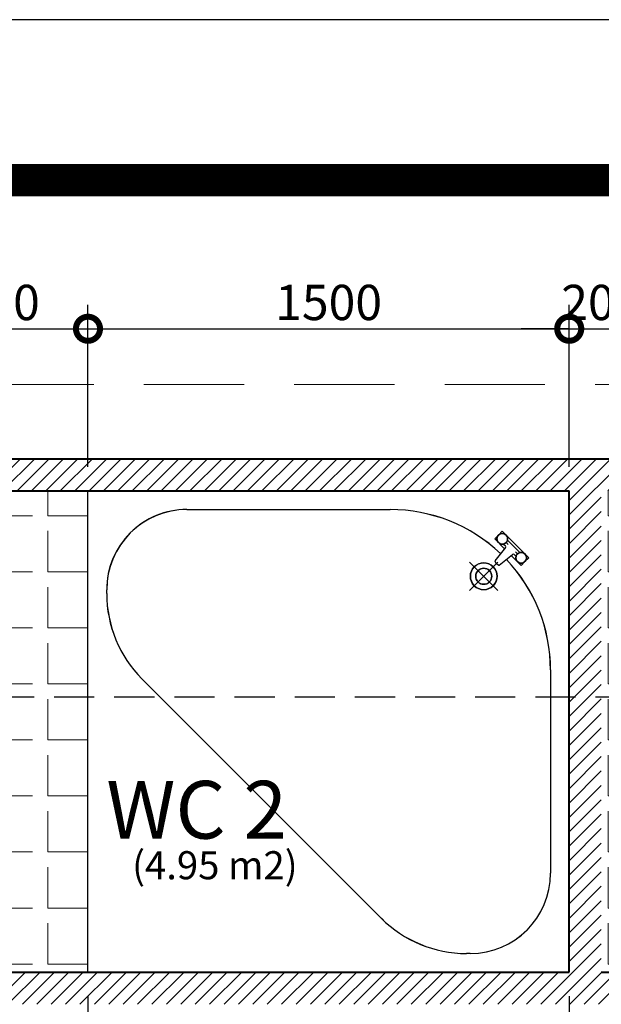
# Model space of a CAD drawing. Units: millimetres. Extents: x -82644 to 1702046, y -8677 to 532739.
# Drawn here: x -80025 to -79988, y -7848 to -7786 of the extents above; entities that cross this region are included whole.
import ezdxf

# ---------------------------------------------------------------- set-up
doc = ezdxf.new("R2010")
doc.units = ezdxf.units.MM
doc.header["$LTSCALE"] = 1000
for name, pattern in [('CENTER2', [28.575, 19.05, -3.175, 3.175, -3.175]), ('DASHED2', [0.375, 0.25, -0.125]), ('HIDDEN', [0.375, 0.25, -0.125])]:
    doc.linetypes.add(name, pattern=pattern)
doc.layers.get('Defpoints').update_dxf_attribs({"color": 251})
for name, color, linetype, lineweight in [('CUA', 143, 'Continuous', 18), ('GHICHU', 7, 'Continuous', 18), ('HACTH', 252, 'Continuous', 13), ('KHUNG BAO', 6, 'Continuous', 13), ('KTHUOC', 134, 'Continuous', 15), ('TEXT', 7, 'Continuous', 15), ('TUONG', 7, 'Continuous', 40)]:
    doc.layers.add(name, color=color, linetype=linetype, lineweight=lineweight)
for name, color, linetype in [('MANH', 34, 'Continuous'), ('vatdung', 9, 'Continuous'), ('XE', 1, 'Continuous')]:
    doc.layers.add(name, color=color, linetype=linetype)
doc.styles.add('GHICHU', font='VHELVCN.TTF', dxfattribs={"height": 2.2})
doc.styles.add('HIEN', font='VHELVEN.TTF', dxfattribs={"height": 2.5})
doc.styles.add('KT', font='VAVON.TTF')
doc.dimstyles.new('1-50', dxfattribs={"dimtxt": 2.2, "dimasz": 3, "dimexe": 1.5, "dimexo": 1.5, "dimgap": 0.5, "dimtad": 1, "dimdec": 0, "dimlfac": 50, "dimzin": 9, "dimtxsty": 'KT', "dimblk": 'DOTSMALL', "dimcen": 0.09, "dimdle": 2, "dimclrd": 134, "dimclre": 134, "dimclrt": 51, "dimadec": 0, "dimazin": 0, "dimtfac": 1, "dimtdec": 0, "dimtix": 1, "dimtmove": 2, "dimatfit": 3, "dimfxl": 0, "dimtolj": 1, "dimtzin": 9, "dimarcsym": 0})
pattern_1 = [(0, (2253.419, 1755.785), (0, 3.4925), [2.54, -0.9525]), (90, (2253.419, 1755.785), (-3.4925, 2e-16), [2.54, -0.9525])]

# ---------------------------------------------------------------- blocks, each defined once
blk = doc.blocks.new('bon tam lon')
at = {"layer": 'vatdung', "color": 255, "linetype": 'Continuous'}
for p, q in [((0, 0), (0, 15)), ((0, 15), (15, 15)), ((15, 15), (15, 0)), ((15, 0), (0, 0))]:
    blk.add_line(p, q, dxfattribs=at)
at = {"layer": 'vatdung', "color": 251, "linetype": 'Continuous'}
for p, q in [((3.083, 14.417), (3.205, 14.417)), ((5.857, 13.318), (13.318, 5.857)), ((0.583, 5.583), (0.583, 11.917)), ((3.106, 2.222), (2.222, 3.106)), ((3.106, 3.106), (2.222, 2.222)), ((14.417, 3.205), (14.417, 3.083)), ((1.262, 2.087), (1.38, 2.205)), ((1.262, 2.087), (1.38, 2.205)), ((1.38, 2.205), (1.498, 2.323)), ((1.38, 2.205), (1.498, 2.323)), ((1.498, 2.323), (1.806, 2.014)), ((1.498, 2.323), (1.806, 2.014)), ((2.181, 2.321), (1.771, 1.984)), ((2.181, 2.321), (1.771, 1.984)), ((1.984, 1.771), (2.321, 2.181)), ((1.984, 1.771), (2.321, 2.181)), ((1.674, 1.674), (1.262, 2.087)), ((1.674, 1.674), (1.262, 2.087)), ((1.541, 1.926), (1.926, 1.541)), ((1.541, 1.926), (1.926, 1.541)), ((1.615, 1.969), (1.677, 1.907)), ((1.615, 1.969), (1.677, 1.907)), ((1.715, 1.987), (1.659, 2.044)), ((1.715, 1.987), (1.659, 2.044)), ((2.087, 1.262), (1.674, 1.674)), ((2.087, 1.262), (1.674, 1.674)), ((1.969, 1.615), (1.907, 1.677)), ((1.969, 1.615), (1.907, 1.677)), ((2.044, 1.659), (1.987, 1.715)), ((2.044, 1.659), (1.987, 1.715)), ((2.014, 1.806), (2.323, 1.498)), ((2.014, 1.806), (2.323, 1.498)), ((2.205, 1.38), (2.087, 1.262)), ((2.205, 1.38), (2.087, 1.262)), ((2.323, 1.498), (2.205, 1.38)), ((2.323, 1.498), (2.205, 1.38)), ((11.917, 0.583), (5.583, 0.583))]:
    blk.add_line(p, q, dxfattribs=at)
for centre, major_axis, start_param, end_param in [((3.083, 11.917), (1.768, 1.768), 0.785398, 2.356194), ((3.205, 10.667), (2.652, 2.652), 0, 0.785398), ((10.667, 3.205), (2.652, 2.652), 5.497787, 6.283185), ((5.583, 5.583), (-3.536, 3.536), 0.785398, 1.545351), ((2.664, 2.664), (-0.295, 0.295), 0.785405, 7.06859), ((11.917, 3.083), (-1.768, 1.768), 2.356194, 3.926991), ((2.664, 2.664), (0.177, 0.177), 4.712389, 10.995574), ((1.498, 2.087), (0.118, 0.118), 3.141593, 9.424778), ((1.498, 2.087), (0.118, 0.118), 3.141593, 9.424778), ((2.131, 2.131), (0.139, 0.139), 5.755176, 6.811195), ((2.131, 2.131), (0.139, 0.139), 5.755176, 6.811195), ((1.745, 2.017), (-0.0295, 0.0295), 1.570796, 3.043731), ((1.745, 2.017), (-0.0295, 0.0295), 1.570796, 3.043731), ((5.583, 5.583), (3.536, 3.536), 3.167038, 3.926991), ((2.087, 1.498), (0.118, 0.118), 4.712389, 10.995574), ((2.087, 1.498), (0.118, 0.118), 4.712389, 10.995574), ((2.017, 1.745), (-0.0295, 0.0295), 0.097862, 1.570796), ((2.017, 1.745), (-0.0295, 0.0295), 0.097862, 1.570796)]:
    blk.add_ellipse(centre, major_axis=major_axis, ratio=1, start_param=start_param, end_param=end_param, dxfattribs=at)
blk = doc.blocks.new('_DOTSMALL')
at = {"color": 0, "linetype": 'ByBlock', "const_width": 0.5}
blk.add_lwpolyline([(-0.0625, 0, 1), (0.0625, 0, 1)], format="xyb", close=True, dxfattribs=at)
blk = doc.blocks.new('*D118')
at = {"layer": 'Defpoints', "color": 0, "transparency": 16777216}
for p in [(-80020.396, -7845.603), (-80025.387, -7847.603), (-80020.396, -7854.293)]:
    blk.add_point(p, dxfattribs=at)
at = {"layer": 'KTHUOC', "color": 134, "lineweight": -2, "transparency": 16777216}
for p, q in [((-80020.396, -7847.103), (-80020.396, -7855.793)), ((-80025.387, -7849.103), (-80025.387, -7855.793)), ((-80025.387, -7854.293), (-80028.387, -7854.293)), ((-80025.387, -7854.293), (-80020.396, -7854.293)), ((-80020.396, -7854.293), (-80017.396, -7854.293))]:
    blk.add_line(p, q, dxfattribs=at)
at = {"layer": 'KTHUOC', "color": 134, "lineweight": -2, "transparency": 16777216, "xscale": 3, "yscale": 3, "zscale": 3}
blk.add_blockref('_DOTSMALL', (-80025.387, -7854.293), dxfattribs=at)
at = {"layer": 'KTHUOC', "color": 134, "lineweight": -2, "transparency": 16777216, "xscale": 3, "yscale": 3, "zscale": 3, "rotation": 180}
blk.add_blockref('_DOTSMALL', (-80020.396, -7854.293), dxfattribs=at)
at = {"layer": 'KTHUOC', "color": 51, "transparency": 16777216, "insert": (-80022.892, -7852.655), "char_height": 2.2, "attachment_point": 5, "style": 'KT'}
blk.add_mtext('\\A1;250', dxfattribs=at)
blk = doc.blocks.new('*D119')
at = {"layer": 'Defpoints', "color": 0, "transparency": 16777216}
for p in [(-80020.396, -7845.603), (-79990.396, -7845.603), (-79990.396, -7854.293)]:
    blk.add_point(p, dxfattribs=at)
at = {"layer": 'KTHUOC', "color": 134, "lineweight": -2, "transparency": 16777216}
for p, q in [((-80020.396, -7847.103), (-80020.396, -7855.793)), ((-79990.396, -7847.103), (-79990.396, -7855.793)), ((-80022.396, -7854.293), (-79988.396, -7854.293))]:
    blk.add_line(p, q, dxfattribs=at)
at = {"layer": 'KTHUOC', "color": 134, "lineweight": -2, "transparency": 16777216, "xscale": 3, "yscale": 3, "zscale": 3, "rotation": 180}
blk.add_blockref('_DOTSMALL', (-80020.396, -7854.293), dxfattribs=at)
at = {"layer": 'KTHUOC', "color": 134, "lineweight": -2, "transparency": 16777216, "xscale": 3, "yscale": 3, "zscale": 3}
blk.add_blockref('_DOTSMALL', (-79990.396, -7854.293), dxfattribs=at)
at = {"layer": 'KTHUOC', "color": 51, "transparency": 16777216, "insert": (-80005.396, -7852.655), "char_height": 2.2, "attachment_point": 5, "style": 'KT'}
blk.add_mtext('\\A1;1500', dxfattribs=at)
blk = doc.blocks.new('*D120')
at = {"layer": 'Defpoints', "color": 0, "transparency": 16777216}
for p in [(-79990.396, -7845.603), (-79980.396, -7847.759), (-79980.396, -7854.293)]:
    blk.add_point(p, dxfattribs=at)
at = {"layer": 'KTHUOC', "color": 134, "lineweight": -2, "transparency": 16777216}
for p, q in [((-79990.396, -7847.103), (-79990.396, -7855.793)), ((-79980.396, -7849.259), (-79980.396, -7855.793)), ((-79992.396, -7854.293), (-79978.396, -7854.293))]:
    blk.add_line(p, q, dxfattribs=at)
at = {"layer": 'KTHUOC', "color": 134, "lineweight": -2, "transparency": 16777216, "xscale": 3, "yscale": 3, "zscale": 3, "rotation": 180}
blk.add_blockref('_DOTSMALL', (-79990.396, -7854.293), dxfattribs=at)
at = {"layer": 'KTHUOC', "color": 134, "lineweight": -2, "transparency": 16777216, "xscale": 3, "yscale": 3, "zscale": 3}
blk.add_blockref('_DOTSMALL', (-79980.396, -7854.293), dxfattribs=at)
at = {"layer": 'KTHUOC', "color": 51, "transparency": 16777216, "insert": (-79985.396, -7852.655), "char_height": 2.2, "attachment_point": 5, "style": 'KT'}
blk.add_mtext('\\A1;500', dxfattribs=at)
blk = doc.blocks.new('*D131')
at = {"layer": 'Defpoints', "color": 0, "transparency": 16777216}
for p in [(-80020.396, -7805.506), (-80031.396, -7811.603), (-80020.396, -7815.603)]:
    blk.add_point(p, dxfattribs=at)
at = {"layer": 'KTHUOC', "color": 134, "lineweight": -2, "transparency": 16777216}
for p, q in [((-80031.396, -7810.103), (-80031.396, -7804.006)), ((-80020.396, -7814.103), (-80020.396, -7804.006)), ((-80033.396, -7805.506), (-80018.396, -7805.506))]:
    blk.add_line(p, q, dxfattribs=at)
at = {"layer": 'KTHUOC', "color": 134, "lineweight": -2, "transparency": 16777216, "xscale": 3, "yscale": 3, "zscale": 3, "rotation": 180}
blk.add_blockref('_DOTSMALL', (-80031.396, -7805.506), dxfattribs=at)
at = {"layer": 'KTHUOC', "color": 134, "lineweight": -2, "transparency": 16777216, "xscale": 3, "yscale": 3, "zscale": 3}
blk.add_blockref('_DOTSMALL', (-80020.396, -7805.506), dxfattribs=at)
at = {"layer": 'KTHUOC', "color": 51, "transparency": 16777216, "insert": (-80025.896, -7803.867), "char_height": 2.2, "attachment_point": 5, "style": 'KT'}
blk.add_mtext('\\A1;550', dxfattribs=at)
blk = doc.blocks.new('*D132')
at = {"layer": 'Defpoints', "color": 0, "transparency": 16777216}
for p in [(-79990.396, -7805.506), (-80020.396, -7815.603), (-79990.396, -7815.603)]:
    blk.add_point(p, dxfattribs=at)
at = {"layer": 'KTHUOC', "color": 134, "lineweight": -2, "transparency": 16777216}
for p, q in [((-80020.396, -7814.103), (-80020.396, -7804.006)), ((-79990.396, -7814.103), (-79990.396, -7804.006)), ((-80022.396, -7805.506), (-79988.396, -7805.506))]:
    blk.add_line(p, q, dxfattribs=at)
at = {"layer": 'KTHUOC', "color": 134, "lineweight": -2, "transparency": 16777216, "xscale": 3, "yscale": 3, "zscale": 3, "rotation": 180}
blk.add_blockref('_DOTSMALL', (-80020.396, -7805.506), dxfattribs=at)
at = {"layer": 'KTHUOC', "color": 134, "lineweight": -2, "transparency": 16777216, "xscale": 3, "yscale": 3, "zscale": 3}
blk.add_blockref('_DOTSMALL', (-79990.396, -7805.506), dxfattribs=at)
at = {"layer": 'KTHUOC', "color": 51, "transparency": 16777216, "insert": (-80005.396, -7803.867), "char_height": 2.2, "attachment_point": 5, "style": 'KT'}
blk.add_mtext('\\A1;1500', dxfattribs=at)
blk = doc.blocks.new('*D133')
at = {"layer": 'Defpoints', "color": 0, "transparency": 16777216}
for p in [(-79986.396, -7805.506), (-79986.396, -7813.603), (-79990.396, -7815.603)]:
    blk.add_point(p, dxfattribs=at)
at = {"layer": 'KTHUOC', "color": 134, "lineweight": -2, "transparency": 16777216}
for p, q in [((-79990.396, -7814.103), (-79990.396, -7804.006)), ((-79986.396, -7812.103), (-79986.396, -7804.006)), ((-79990.396, -7805.506), (-79993.396, -7805.506)), ((-79990.396, -7805.506), (-79986.396, -7805.506)), ((-79986.396, -7805.506), (-79983.396, -7805.506))]:
    blk.add_line(p, q, dxfattribs=at)
at = {"layer": 'KTHUOC', "color": 134, "lineweight": -2, "transparency": 16777216, "xscale": 3, "yscale": 3, "zscale": 3}
blk.add_blockref('_DOTSMALL', (-79990.396, -7805.506), dxfattribs=at)
at = {"layer": 'KTHUOC', "color": 134, "lineweight": -2, "transparency": 16777216, "xscale": 3, "yscale": 3, "zscale": 3, "rotation": 180}
blk.add_blockref('_DOTSMALL', (-79986.396, -7805.506), dxfattribs=at)
at = {"layer": 'KTHUOC', "color": 51, "transparency": 16777216, "insert": (-79988.396, -7803.867), "char_height": 2.2, "attachment_point": 5, "style": 'KT'}
blk.add_mtext('\\A1;200', dxfattribs=at)

msp = doc.modelspace()

# ---------------------------------------------------------------- hatches: boundary and pattern name
at = {"layer": 'HACTH'}
h = msp.add_hatch(dxfattribs=at)
h.set_pattern_fill('ANSI31', color=256, scale=0.2, style=0)
h.set_pattern_definition([(45, (2253.419, 1755.78516), (-0.449012806, 0.449012806), [])])
h.paths.add_polyline_path([(-79964.396, -7845.603), (-79980.396, -7845.603), (-79980.396, -7847.603), (-79964.396, -7847.603), (-79964.396, -7849.673), (-79960.396, -7849.673), (-79960.396, -7808.984), (-79964.396, -7808.984), (-79964.396, -7813.603), (-79968.396, -7813.603), (-79968.396, -7808.984), (-79970.396, -7808.984), (-79970.396, -7813.603), (-79972.396, -7813.603), (-79972.396, -7815.603), (-79964.396, -7815.603)])
h.paths.add_polyline_path([(-79980.396, -7847.603), (-79980.396, -7845.603), (-79988.396, -7845.603), (-79988.396, -7815.603), (-79986.396, -7815.603), (-79986.396, -7814.047), (-79986.396, -7813.603), (-80029.396, -7813.603), (-80029.396, -7811.603), (-80031.396, -7811.603), (-80031.396, -7813.603), (-80031.396, -7815.603), (-79990.396, -7815.603), (-79990.396, -7845.603), (-80020.396, -7845.603), (-80025.387, -7845.603), (-80025.387, -7847.603)])
h.paths.add_polyline_path([(-80039.387, -7847.603), (-80039.387, -7845.603), (-80054.4, -7845.603), (-80054.4, -7847.603)])
h.paths.add_polyline_path([(-80054.4, -7847.603), (-80054.4, -7845.603), (-80056.387, -7845.603), (-80056.387, -7815.603), (-80054.4, -7815.603), (-80054.4, -7813.603), (-80061.012, -7813.603), (-80061.012, -7815.603), (-80058.387, -7815.603), (-80058.387, -7845.603), (-80061.012, -7845.603), (-80061.012, -7847.603)])
h.paths.add_polyline_path([(-80054.4, -7813.603), (-80054.4, -7815.603), (-80031.396, -7815.603), (-80031.396, -7813.603)])
h = msp.add_hatch(dxfattribs=at)
h.set_pattern_fill('ANGLE', color=256, scale=0.5, style=0)
h.set_pattern_definition(pattern_1)
edge = h.paths.add_edge_path()
edge.add_line((-80020.396, -7815.603), (-80026.663, -7815.603))
edge.add_line((-80026.663, -7815.603), (-80026.663, -7817.843))
edge.add_arc((-80027.223, -7817.843), 0.56, -90, 0, ccw=False)
edge.add_line((-80027.223, -7818.403), (-80028.171, -7818.403))
edge.add_ellipse((-80031.396, -7821.604), major_axis=(0, 7.2), ratio=0.5, start_angle=260.77339, end_angle=296.40352, ccw=False)
edge.add_ellipse((-80031.396, -7821.604), major_axis=(0, 7.2), ratio=0.5, start_angle=180, end_angle=260.77339, ccw=False)
edge.add_ellipse((-80031.396, -7821.604), major_axis=(0, 7.2), ratio=0.5, start_angle=99.22661, end_angle=180, ccw=False)
edge.add_ellipse((-80031.396, -7821.604), major_axis=(0, 7.2), ratio=0.5, start_angle=63.59648, end_angle=99.22661, ccw=False)
edge.add_line((-80034.62, -7818.403), (-80035.569, -7818.403))
edge.add_arc((-80035.569, -7817.843), 0.56, 180, 270, ccw=False)
edge.add_line((-80036.129, -7817.843), (-80036.129, -7815.603))
edge.add_line((-80036.129, -7815.603), (-80047.387, -7815.603))
edge.add_line((-80047.387, -7815.603), (-80047.387, -7845.603))
edge.add_line((-80047.387, -7845.603), (-80039.387, -7845.603))
edge.add_line((-80039.387, -7845.603), (-80038.998, -7845.603))
edge.add_line((-80038.998, -7845.603), (-80038.998, -7843.736))
edge.add_line((-80038.998, -7843.736), (-80038.998, -7833.891))
edge.add_line((-80038.998, -7833.891), (-80038.998, -7833.611))
edge.add_line((-80038.998, -7833.611), (-80039.35, -7833.611))
edge.add_line((-80039.35, -7833.611), (-80039.35, -7835.81))
edge.add_line((-80039.35, -7835.81), (-80039.438, -7835.81))
edge.add_line((-80039.438, -7835.81), (-80039.438, -7833.172))
edge.add_line((-80039.438, -7833.172), (-80038.998, -7833.172))
edge.add_line((-80038.998, -7833.172), (-80038.998, -7832.38))
edge.add_line((-80038.998, -7832.38), (-80038.221, -7832.38))
edge.add_line((-80038.221, -7832.38), (-80038.221, -7832.403))
edge.add_arc((-80038.998, -7845.603), 13.222, 0, 86.62771, ccw=False)
edge.add_line((-80025.776, -7845.603), (-80025.387, -7845.603))
edge.add_line((-80025.387, -7845.603), (-80020.396, -7845.603))
edge.add_line((-80020.396, -7845.603), (-80020.396, -7815.603))
h = msp.add_hatch(dxfattribs=at)
h.set_pattern_fill('ANGLE', color=256, scale=0.5, style=0)
h.set_pattern_definition(pattern_1)
edge = h.paths.add_edge_path()
edge.add_ellipse((-79967.63, -7827.887), major_axis=(-3.362, 3.362), ratio=1, start_angle=138.54477, end_angle=177.85241, ccw=False)
edge.add_ellipse((-79967.765, -7827.62), major_axis=(-3.557, 3.557), ratio=1, start_angle=135.10398, end_angle=139.89317, ccw=False)
edge.add_ellipse((-79967.765, -7827.62), major_axis=(-3.557, 3.557), ratio=1, start_angle=44.68805, end_angle=135.10398, ccw=False)
edge.add_ellipse((-79967.765, -7827.565), major_axis=(3.557, 3.557), ratio=1, start_angle=44.89602, end_angle=135.31195, ccw=False)
edge.add_ellipse((-79967.765, -7827.565), major_axis=(3.557, 3.557), ratio=1, start_angle=40.10683, end_angle=44.89602, ccw=False)
edge.add_ellipse((-79967.63, -7827.299), major_axis=(3.362, 3.362), ratio=1, start_angle=2.14759, end_angle=41.45523, ccw=False)
edge.add_line((-79964.396, -7823.813), (-79964.396, -7815.603))
edge.add_line((-79964.396, -7815.603), (-79972.396, -7815.603))
edge.add_line((-79972.396, -7815.603), (-79972.785, -7815.603))
edge.add_arc((-79986.007, -7815.603), 13.222, 273.37229, 360, ccw=False)
edge.add_line((-79985.229, -7828.802), (-79985.229, -7828.825))
edge.add_line((-79985.229, -7828.825), (-79986.007, -7828.825))
edge.add_line((-79986.007, -7828.825), (-79986.007, -7828.034))
edge.add_line((-79986.007, -7828.034), (-79986.447, -7828.034))
edge.add_line((-79986.447, -7828.034), (-79986.447, -7825.395))
edge.add_line((-79986.447, -7825.395), (-79986.359, -7825.395))
edge.add_line((-79986.359, -7825.395), (-79986.359, -7827.594))
edge.add_line((-79986.359, -7827.594), (-79986.007, -7827.594))
edge.add_line((-79986.007, -7827.594), (-79986.007, -7826.958))
edge.add_line((-79986.007, -7826.958), (-79986.007, -7817.469))
edge.add_line((-79986.007, -7817.469), (-79986.007, -7815.603))
edge.add_line((-79986.007, -7815.603), (-79986.396, -7815.603))
edge.add_line((-79986.396, -7815.603), (-79988.396, -7815.603))
edge.add_line((-79988.396, -7815.603), (-79988.396, -7845.603))
edge.add_line((-79988.396, -7845.603), (-79985.129, -7845.603))
edge.add_line((-79985.129, -7845.603), (-79985.129, -7843.363))
edge.add_arc((-79984.569, -7843.363), 0.56, 90, 180, ccw=False)
edge.add_line((-79984.569, -7842.803), (-79983.62, -7842.803))
edge.add_ellipse((-79980.396, -7839.601), major_axis=(0, 7.2), ratio=0.5, start_angle=440.77339, end_angle=476.40352, ccw=False)
edge.add_ellipse((-79980.396, -7839.601), major_axis=(0, 7.2), ratio=0.5, start_angle=360, end_angle=440.77339, ccw=False)
edge.add_ellipse((-79980.396, -7839.601), major_axis=(0, 7.2), ratio=0.5, start_angle=279.22661, end_angle=360, ccw=False)
edge.add_ellipse((-79980.396, -7839.601), major_axis=(0, 7.2), ratio=0.5, start_angle=243.59648, end_angle=279.22661, ccw=False)
edge.add_line((-79977.171, -7842.803), (-79976.223, -7842.803))
edge.add_arc((-79976.223, -7843.363), 0.56, 0, 90, ccw=False)
edge.add_line((-79975.663, -7843.363), (-79975.663, -7845.603))
edge.add_line((-79975.663, -7845.603), (-79964.396, -7845.603))
edge.add_line((-79964.396, -7845.603), (-79964.396, -7831.373))

# ---------------------------------------------------------------- linework, layer by layer
at = {"layer": 'KHUNG BAO', "linetype": 'HIDDEN', "ltscale": 0.025}
msp.add_lwpolyline([(-80061.012, -7849.673), (-79954.408, -7849.673), (-79954.408, -7808.984), (-80061.012, -7808.984)], close=True, dxfattribs=at)
at = {"layer": 'MANH', "linetype": 'DASHED2', "ltscale": 0.01}
msp.add_line((-80086.256, -7828.439), (-79942.219, -7828.439), dxfattribs=at)
at = {"layer": 'TUONG'}
for p, q in [((-80029.396, -7813.603), (-79986.396, -7813.603)), ((-80056.387, -7815.603), (-79990.396, -7815.603)), ((-79990.396, -7845.603), (-79990.396, -7815.603)), ((-80025.387, -7845.603), (-79990.396, -7845.603)), ((-79988.396, -7845.603), (-79964.396, -7845.603))]:
    msp.add_line(p, q, dxfattribs=at)
at = {"layer": 'vatdung', "color": 251, "linetype": 'Continuous'}
for centre, major_axis, start_param, end_param in [((-80014.229, -7821.769), (-3.536, 3.536), -0.785398, 0.785398), ((-80014.229, -7821.769), (-3.536, 3.536), -0.785398, 0.785398), ((-80014.229, -7821.769), (-3.536, 3.536), -0.785398, 0.785398), ((-80014.229, -7821.769), (-3.536, 3.536), -0.785398, 0.785398), ((-80001.563, -7826.769), (7.071, 7.071), 0.025446, 0.785398), ((-80001.563, -7826.769), (7.071, 7.071), 0.025446, 0.785398), ((-80001.563, -7826.769), (7.071, 7.071), 0.025446, 0.785398), ((-80001.563, -7826.769), (7.071, 7.071), 0.025446, 0.785398), ((-79994.57, -7818.598), (0.236, 0.236), 1.570796, 3.141593), ((-79994.57, -7818.598), (0.236, 0.236), 1.570796, 3.141593), ((-79994.57, -7818.598), (0.236, 0.236), 1.570796, 3.141593), ((-79994.57, -7818.598), (0.236, 0.236), 1.570796, 3.141593), ((-79994.57, -7818.598), (0.236, 0.236), 1.570796, 3.141593), ((-79994.57, -7818.598), (0.236, 0.236), 1.570796, 3.141593), ((-79994.57, -7818.598), (0.236, 0.236), 1.570796, 3.141593), ((-79994.57, -7818.598), (0.236, 0.236), 1.570796, 3.141593), ((-79994.57, -7818.598), (0.236, 0.236), 0, 1.570796), ((-79994.57, -7818.598), (0.236, 0.236), 0, 1.570796), ((-79994.57, -7818.598), (0.236, 0.236), 0, 1.570796), ((-79994.57, -7818.598), (0.236, 0.236), 0, 1.570796), ((-79994.57, -7818.598), (0.236, 0.236), 0, 1.570796), ((-79994.57, -7818.598), (0.236, 0.236), 0, 1.570796), ((-79994.57, -7818.598), (0.236, 0.236), 0, 1.570796), ((-79994.57, -7818.598), (0.236, 0.236), 0, 1.570796), ((-79994.57, -7818.598), (-0.236, 0.236), 3.665191, 4.712389), ((-79994.57, -7818.598), (-0.236, 0.236), 3.665191, 4.712389), ((-79994.57, -7818.598), (-0.236, 0.236), 3.665191, 4.712389), ((-79994.57, -7818.598), (-0.236, 0.236), 3.665191, 4.712389), ((-79994.57, -7818.598), (-0.236, 0.236), 3.665191, 4.712389), ((-79994.57, -7818.598), (-0.236, 0.236), 3.665191, 4.712389), ((-79994.57, -7818.598), (-0.236, 0.236), 3.665191, 4.712389), ((-79994.57, -7818.598), (-0.236, 0.236), 3.665191, 4.712389), ((-79994.57, -7818.598), (0.236, 0.236), 3.141593, 4.18879), ((-79994.57, -7818.598), (0.236, 0.236), 3.141593, 4.18879), ((-79994.57, -7818.598), (0.236, 0.236), 3.141593, 4.18879), ((-79994.57, -7818.598), (0.236, 0.236), 3.141593, 4.18879), ((-79994.57, -7818.598), (0.236, 0.236), 3.141593, 4.18879), ((-79994.57, -7818.598), (0.236, 0.236), 3.141593, 4.18879), ((-79994.57, -7818.598), (0.236, 0.236), 3.141593, 4.18879), ((-79994.57, -7818.598), (0.236, 0.236), 3.141593, 4.18879), ((-79994.57, -7818.598), (-0.236, 0.236), 2.617994, 3.141593), ((-79994.57, -7818.598), (-0.236, 0.236), 2.617994, 3.141593), ((-79994.57, -7818.598), (-0.236, 0.236), 2.617994, 3.141593), ((-79994.57, -7818.598), (-0.236, 0.236), 2.617994, 3.141593), ((-79994.57, -7818.598), (-0.236, 0.236), 2.617994, 3.141593), ((-79994.57, -7818.598), (-0.236, 0.236), 2.617994, 3.141593), ((-79994.57, -7818.598), (-0.236, 0.236), 2.617994, 3.141593), ((-79994.57, -7818.598), (-0.236, 0.236), 2.617994, 3.141593), ((-79994.429, -7819.092), (-0.0589, 0.0589), 3.239454, 4.712389), ((-79994.429, -7819.092), (-0.0589, 0.0589), 3.239454, 4.712389), ((-79994.429, -7819.092), (-0.0589, 0.0589), 3.239454, 4.712389), ((-79994.429, -7819.092), (-0.0589, 0.0589), 3.239454, 4.712389), ((-79994.429, -7819.092), (-0.0589, 0.0589), 3.239454, 4.712389), ((-79994.429, -7819.092), (-0.0589, 0.0589), 3.239454, 4.712389), ((-79994.57, -7818.598), (0.236, 0.236), 4.712389, 5.235988), ((-79994.57, -7818.598), (0.236, 0.236), 4.712389, 5.235988), ((-79994.57, -7818.598), (0.236, 0.236), 4.712389, 5.235988), ((-79994.57, -7818.598), (0.236, 0.236), 4.712389, 5.235988), ((-79994.57, -7818.598), (0.236, 0.236), 4.712389, 5.235988), ((-79994.57, -7818.598), (0.236, 0.236), 4.712389, 5.235988), ((-79994.57, -7818.598), (0.236, 0.236), 4.712389, 5.235988), ((-79994.57, -7818.598), (0.236, 0.236), 4.712389, 5.235988), ((-80001.563, -7826.769), (-7.071, 7.071), 3.926991, 4.686943), ((-80001.563, -7826.769), (-7.071, 7.071), 3.926991, 4.686943), ((-80001.563, -7826.769), (-7.071, 7.071), 3.926991, 4.686943), ((-80001.563, -7826.769), (-7.071, 7.071), 3.926991, 4.686943), ((-79993.885, -7819.636), (0.0589, 0.0589), 0, 1.472935), ((-79993.885, -7819.636), (0.0589, 0.0589), 0, 1.472935), ((-79993.885, -7819.636), (0.0589, 0.0589), 0, 1.472935), ((-79993.885, -7819.636), (0.0589, 0.0589), 0, 1.472935), ((-79993.885, -7819.636), (0.0589, 0.0589), 0, 1.472935), ((-79993.885, -7819.636), (0.0589, 0.0589), 0, 1.472935), ((-79993.885, -7819.636), (0.0589, 0.0589), 0, 1.472935), ((-79993.391, -7819.776), (0.236, 0.236), 2.094395, 3.141593), ((-79993.391, -7819.776), (0.236, 0.236), 2.094395, 3.141593), ((-79993.391, -7819.776), (0.236, 0.236), 2.094395, 3.141593), ((-79993.391, -7819.776), (0.236, 0.236), 2.094395, 3.141593), ((-79993.391, -7819.776), (0.236, 0.236), 2.094395, 3.141593), ((-79993.391, -7819.776), (0.236, 0.236), 2.094395, 3.141593), ((-79993.391, -7819.776), (0.236, 0.236), 2.094395, 3.141593), ((-79993.391, -7819.776), (0.236, 0.236), 2.094395, 3.141593), ((-79993.391, -7819.776), (-0.236, 0.236), 0, 0.523599), ((-79993.391, -7819.776), (-0.236, 0.236), 0, 0.523599), ((-79993.391, -7819.776), (-0.236, 0.236), 0, 0.523599), ((-79993.391, -7819.776), (-0.236, 0.236), 0, 0.523599), ((-79993.391, -7819.776), (-0.236, 0.236), 0, 0.523599), ((-79993.391, -7819.776), (-0.236, 0.236), 0, 0.523599), ((-79993.391, -7819.776), (-0.236, 0.236), 0, 0.523599), ((-79993.391, -7819.776), (-0.236, 0.236), 0, 0.523599), ((-79993.391, -7819.776), (0.236, 0.236), 1.047198, 1.570796), ((-79993.391, -7819.776), (0.236, 0.236), 1.047198, 1.570796), ((-79993.391, -7819.776), (0.236, 0.236), 1.047198, 1.570796), ((-79993.391, -7819.776), (0.236, 0.236), 1.047198, 1.570796), ((-79993.391, -7819.776), (0.236, 0.236), 1.047198, 1.570796), ((-79993.391, -7819.776), (0.236, 0.236), 1.047198, 1.570796), ((-79993.391, -7819.776), (0.236, 0.236), 1.047198, 1.570796), ((-79993.391, -7819.776), (0.236, 0.236), 1.047198, 1.570796), ((-79993.391, -7819.776), (0.236, 0.236), 0, 1.047198), ((-79993.391, -7819.776), (0.236, 0.236), 0, 1.047198), ((-79993.391, -7819.776), (0.236, 0.236), 0, 1.047198), ((-79993.391, -7819.776), (0.236, 0.236), 0, 1.047198), ((-79993.391, -7819.776), (0.236, 0.236), 0, 1.047198), ((-79993.391, -7819.776), (0.236, 0.236), 0, 1.047198), ((-79993.391, -7819.776), (0.236, 0.236), 0, 1.047198), ((-79993.391, -7819.776), (0.236, 0.236), 0, 1.047198), ((-79993.391, -7819.776), (-0.236, 0.236), 3.141593, 4.712389), ((-79993.391, -7819.776), (-0.236, 0.236), 3.141593, 4.712389), ((-79993.391, -7819.776), (-0.236, 0.236), 3.141593, 4.712389), ((-79993.391, -7819.776), (-0.236, 0.236), 3.141593, 4.712389), ((-79993.391, -7819.776), (-0.236, 0.236), 3.141593, 4.712389), ((-79993.391, -7819.776), (-0.236, 0.236), 3.141593, 4.712389), ((-79993.391, -7819.776), (-0.236, 0.236), 3.141593, 4.712389), ((-79993.391, -7819.776), (-0.236, 0.236), 3.141593, 4.712389), ((-79995.725, -7820.931), (-0.589, 0.589), 0, 1.570796), ((-79995.725, -7820.931), (-0.589, 0.589), 0, 1.570796), ((-79995.725, -7820.931), (-0.589, 0.589), 0, 1.570796), ((-79995.725, -7820.931), (-0.589, 0.589), 0, 1.570796), ((-79995.725, -7820.931), (-0.589, 0.589), -1.570796, 0), ((-79995.725, -7820.931), (-0.589, 0.589), -1.570796, 0), ((-79995.725, -7820.931), (-0.589, 0.589), -1.570796, 0), ((-79995.725, -7820.931), (-0.589, 0.589), -1.570796, 0), ((-79995.725, -7820.931), (-0.354, 0.354), -1.570796, 0), ((-79995.725, -7820.931), (-0.354, 0.354), -1.570796, 0), ((-79995.725, -7820.931), (-0.354, 0.354), -1.570796, 0), ((-79995.725, -7820.931), (-0.354, 0.354), -1.570796, 0), ((-79995.725, -7820.931), (-0.589, 0.589), 3.141593, 4.712389), ((-79995.725, -7820.931), (-0.589, 0.589), 3.141593, 4.712389), ((-79995.725, -7820.931), (-0.589, 0.589), 3.141593, 4.712389), ((-79995.725, -7820.931), (-0.589, 0.589), 3.141593, 4.712389), ((-79994.658, -7819.865), (0.278, 0.278), 2.613583, 3.141593), ((-79994.658, -7819.865), (0.278, 0.278), 2.613583, 3.141593), ((-79994.658, -7819.865), (0.278, 0.278), 2.613583, 3.141593), ((-79994.658, -7819.865), (0.278, 0.278), 2.613583, 3.141593), ((-79994.658, -7819.865), (0.278, 0.278), 2.613583, 3.141593), ((-79994.658, -7819.865), (0.278, 0.278), 2.613583, 3.141593), ((-79994.658, -7819.865), (0.278, 0.278), 3.141593, 3.669602), ((-79994.658, -7819.865), (0.278, 0.278), 3.141593, 3.669602), ((-79994.658, -7819.865), (0.278, 0.278), 3.141593, 3.669602), ((-79994.658, -7819.865), (0.278, 0.278), 3.141593, 3.669602), ((-79994.658, -7819.865), (0.278, 0.278), 3.141593, 3.669602), ((-79994.658, -7819.865), (0.278, 0.278), 3.141593, 3.669602), ((-79993.391, -7819.776), (-0.236, 0.236), 1.570796, 3.141593), ((-79993.391, -7819.776), (-0.236, 0.236), 1.570796, 3.141593), ((-79993.391, -7819.776), (-0.236, 0.236), 1.570796, 3.141593), ((-79993.391, -7819.776), (-0.236, 0.236), 1.570796, 3.141593), ((-79993.391, -7819.776), (-0.236, 0.236), 1.570796, 3.141593), ((-79993.391, -7819.776), (-0.236, 0.236), 1.570796, 3.141593), ((-79993.391, -7819.776), (-0.236, 0.236), 1.570796, 3.141593), ((-79993.391, -7819.776), (-0.236, 0.236), 1.570796, 3.141593), ((-79995.725, -7820.931), (-0.354, 0.354), 0, 1.570796), ((-79995.725, -7820.931), (-0.354, 0.354), 0, 1.570796), ((-79995.725, -7820.931), (-0.354, 0.354), 0, 1.570796), ((-79995.725, -7820.931), (-0.354, 0.354), 0, 1.570796), ((-79995.725, -7820.931), (0.354, 0.354), 4.712389, 6.283185), ((-79995.725, -7820.931), (0.354, 0.354), 4.712389, 6.283185), ((-79995.725, -7820.931), (0.354, 0.354), 4.712389, 6.283185), ((-79995.725, -7820.931), (0.354, 0.354), 4.712389, 6.283185), ((-79995.725, -7820.931), (-0.589, 0.589), 1.570796, 3.141593), ((-79995.725, -7820.931), (-0.589, 0.589), 1.570796, 3.141593), ((-79995.725, -7820.931), (-0.589, 0.589), 1.570796, 3.141593), ((-79995.725, -7820.931), (-0.589, 0.589), 1.570796, 3.141593), ((-79995.725, -7820.931), (-0.354, 0.354), 1.570796, 3.141593), ((-79995.725, -7820.931), (-0.354, 0.354), 1.570796, 3.141593), ((-79995.725, -7820.931), (-0.354, 0.354), 1.570796, 3.141593), ((-79995.725, -7820.931), (-0.354, 0.354), 1.570796, 3.141593), ((-80011.729, -7822.013), (5.303, 5.303), 2.356194, 3.141593), ((-80011.729, -7822.013), (5.303, 5.303), 2.356194, 3.141593), ((-80011.729, -7822.013), (5.303, 5.303), 2.356194, 3.141593), ((-80011.729, -7822.013), (5.303, 5.303), 2.356194, 3.141593), ((-79996.563, -7839.436), (3.536, 3.536), 3.926991, 5.497787), ((-79996.563, -7839.436), (3.536, 3.536), 3.926991, 5.497787), ((-79996.563, -7839.436), (3.536, 3.536), 3.926991, 5.497787), ((-79996.563, -7839.436), (3.536, 3.536), 3.926991, 5.497787), ((-79996.806, -7836.936), (5.303, 5.303), 3.141593, 3.926991), ((-79996.806, -7836.936), (5.303, 5.303), 3.141593, 3.926991), ((-79996.806, -7836.936), (5.303, 5.303), 3.141593, 3.926991), ((-79996.806, -7836.936), (5.303, 5.303), 3.141593, 3.926991)]:
    msp.add_ellipse(centre, major_axis=major_axis, ratio=1, start_param=start_param, end_param=end_param, dxfattribs=at)
at = {"layer": 'XE', "linetype": 'CENTER2'}
msp.add_lwpolyline([(-80327.596, -8083.246), (-79907.596, -8083.246), (-79907.596, -7786.246), (-80327.596, -7786.246)], close=True, dxfattribs=at)
at = {"layer": 'XE', "linetype": 'CENTER2', "const_width": 2}
msp.add_lwpolyline([(-80317.596, -8073.246), (-79917.596, -8073.246), (-79917.596, -7796.246), (-80317.596, -7796.246)], close=True, dxfattribs=at)

# ---------------------------------------------------------------- block references
at = {"layer": 'CUA', "xscale": 2, "yscale": 2, "zscale": 2, "rotation": 180}
msp.add_blockref('bon tam lon', (-79990.396, -7815.603), dxfattribs=at)

# ---------------------------------------------------------------- texts
at = {"layer": 'GHICHU', "insert": (-80012.486, -7835.144), "char_height": 1.75, "width": 13.71222, "attachment_point": 2, "style": 'GHICHU'}
msp.add_mtext('\\P(4.95 m2)', dxfattribs=at)
at = {"layer": 'TEXT', "color": 0, "style": 'HIEN'}
msp.add_text('WC 2', height=3.6, dxfattribs=at).set_placement((-80019.255, -7837.279))

# ---------------------------------------------------------------- dimensions: what is measured, and where the dimension line sits
at = {"layer": 'KTHUOC'}
for base, p1, p2, picture, middle in [((-80020.396, -7805.506), (-80031.396, -7811.603), (-80020.396, -7815.603), '*D131', (-80025.896, -7803.867)), ((-79990.396, -7805.506), (-80020.396, -7815.603), (-79990.396, -7815.603), '*D132', (-80005.396, -7803.867)), ((-79986.396, -7805.506), (-79990.396, -7815.603), (-79986.396, -7813.603), '*D133', (-79988.396, -7803.867)), ((-80020.396, -7854.293), (-80025.387, -7847.603), (-80020.396, -7845.603), '*D118', (-80022.892, -7852.655)), ((-79990.396, -7854.293), (-80020.396, -7845.603), (-79990.396, -7845.603), '*D119', (-80005.396, -7852.655)), ((-79980.396, -7854.293), (-79990.396, -7845.603), (-79980.396, -7847.759), '*D120', (-79985.396, -7852.655))]:
    dim = msp.add_linear_dim(base=base, p1=p1, p2=p2, dimstyle='1-50', dxfattribs=at)
    dim.commit()
    dim.dimension.update_dxf_attribs({"geometry": picture, "text_midpoint": middle})

doc.saveas('drawing.dxf')
